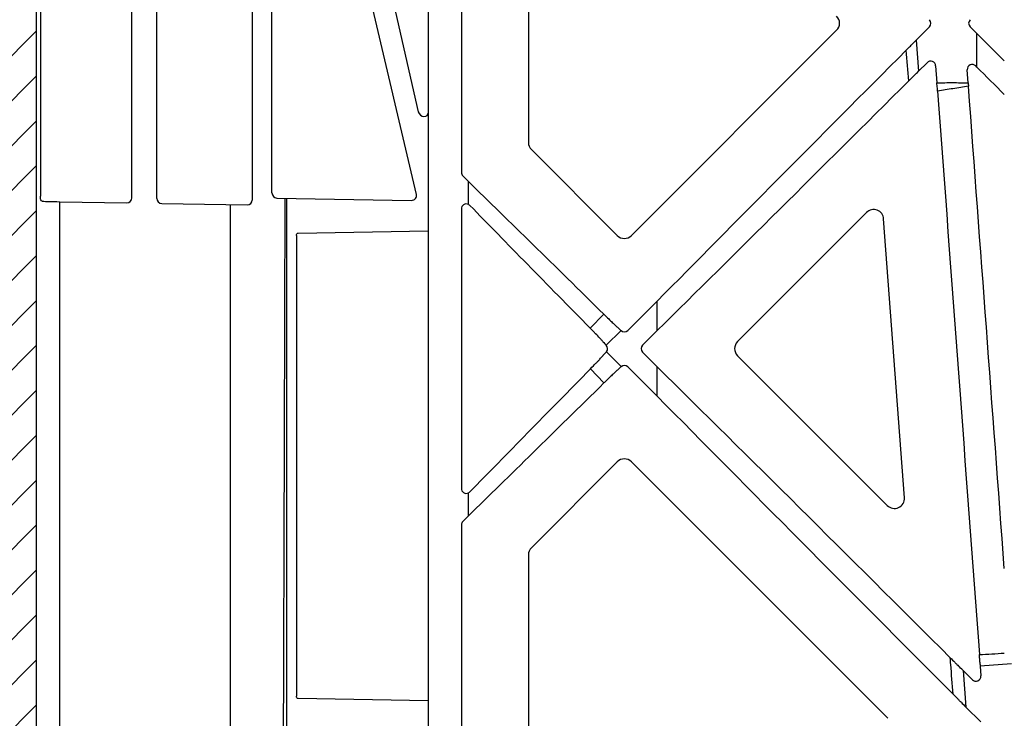
# Model space of a CAD drawing. Units: millimetres. Extents: x 32655 to 33259, y 18962 to 20253.
# Drawn here: x 32823 to 32827, y 19675 to 19677 of the extents above; entities that cross this region are included whole.
import ezdxf

# ---------------------------------------------------------------- set-up
doc = ezdxf.new("R2010")
doc.units = ezdxf.units.MM
doc.header["$LTSCALE"] = 0.25
doc.header["$MEASUREMENT"] = 0
doc.layers.add('HATCHING', color=7, linetype='Continuous', lineweight=5, true_color=0xbdbdbd)
doc.layers.add('RootSpace 400', color=1, linetype='Continuous')

msp = doc.modelspace()

# ---------------------------------------------------------------- hatches: boundary and pattern name
at = {"layer": 'HATCHING'}
h = msp.add_hatch(dxfattribs=at)
h.set_pattern_fill('ANSI31', color=256, style=0)
edge = h.paths.add_edge_path()
edge.add_arc((32950.6901, 19680.3542), 4.5276, 272.3928, 351.5972)
edge.add_arc((32840.2743, 19696.6644), 116.1415, 351.597262, 352.694647)
edge.add_arc((32954.2332, 19683.4251), 1.9685, 180, 309.0412, ccw=False)
edge.add_line((32952.2647, 19683.4251), (32952.2647, 19688.4251))
edge.add_line((32952.2647, 19688.4251), (32951.775, 19688.4251))
edge.add_line((32951.775, 19688.4251), (32951.574, 19688.4251))
edge.add_line((32951.574, 19688.4251), (32949.8024, 19688.4251))
edge.add_line((32949.8024, 19688.4251), (32949.6014, 19688.4251))
edge.add_line((32949.6014, 19688.4251), (32944.9749, 19688.4251))
edge.add_ellipse((33061.106, 19698.6997), major_axis=(0, 116.6023), ratio=0.99984765, start_angle=95.055281, end_angle=95.074873)
edge.add_line((32944.9784, 19688.3853), (32945.0043, 19688.0314))
edge.add_line((32945.0043, 19688.0314), (32945.0077, 19688.0314))
edge.add_spline(control_points=[(32945.0077, 19688.0314), (32945.0078, 19688.0314), (32945.0079, 19688.0314), (32945.008, 19688.0314)], knot_values=[0, 0, 0, 0, 0.067207, 0.067207, 0.067207, 0.067207], degree=3, periodic=0)
edge.add_line((32945.0274, 19688.0314), (32945.2851, 19688.0314))
edge.add_arc((33061.106, 19696.6644), 116.1422, 184.262818, 188.402739)
edge.add_line((32946.2105, 19679.6925), (32946.2112, 19679.6926))
edge.add_arc((32950.6902, 19680.3542), 4.5276, 188.4028, 267.6072)
edge.add_spline(control_points=[(32950.5011, 19675.8306), (32950.5011, 19675.8305), (32950.5024, 19675.8303), (32950.5072, 19675.8299), (32950.5108, 19675.8297), (32950.5203, 19675.8291), (32950.5261, 19675.8288), (32950.5398, 19675.8281), (32950.5478, 19675.8278), (32950.5652, 19675.8271), (32950.5748, 19675.8268), (32950.5954, 19675.8262), (32950.6064, 19675.8259), (32950.6292, 19675.8255), (32950.6411, 19675.8253), (32950.6655, 19675.8251), (32950.6778, 19675.825), (32950.7024, 19675.825), (32950.715, 19675.8251), (32950.7392, 19675.8253), (32950.751, 19675.8255), (32950.7739, 19675.8259), (32950.7849, 19675.8262), (32950.8054, 19675.8268), (32950.815, 19675.8271), (32950.8326, 19675.8278), (32950.8405, 19675.8281), (32950.8541, 19675.8288), (32950.8601, 19675.8291), (32950.8695, 19675.8297), (32950.8731, 19675.8299), (32950.8774, 19675.8303), (32950.8786, 19675.8304), (32950.879, 19675.8305)], knot_values=[0, 0, 0, 0, 0.0625, 0.0625, 0.125, 0.125, 0.1875, 0.1875, 0.25, 0.25, 0.3125, 0.3125, 0.375, 0.375, 0.4375, 0.4375, 0.5, 0.5, 0.5625, 0.5625, 0.625, 0.625, 0.6875, 0.6875, 0.75, 0.75, 0.8125, 0.8125, 0.875, 0.875, 0.9375, 0.9375, 0.985938, 0.985938, 0.985938, 0.985938], degree=3, periodic=0)
h.paths.add_polyline_path([(32940.9781, 19672.6771), (32940.9781, 19688.4251), (32940.8457, 19688.4251), (32940.8457, 19688.5235), (32940.8457, 19689.6281), (32940.8457, 19689.6722), (32940.8457, 19689.7392), (32940.8457, 19689.9259), (32940.4539, 19690.9054), (32940.4539, 19699.5668), (32940.8476, 19700.551), (32940.8476, 19701.1416), (32931.0051, 19701.1416), (32921.6559, 19701.1416), (32921.6559, 19701.1408, -0.018121), (32933.3731, 19700.6803, -0.348317), (32935.1697, 19699.0205, -0.064309), (32935.1697, 19681.6092, -0.348317), (32933.3731, 19679.9494, -0.037779), (32908.9521, 19679.9494, -0.348317), (32907.1556, 19681.6092, -0.064309), (32907.1556, 19699.0205, -0.348317), (32908.9521, 19700.6803, -0.018883), (32921.1626, 19701.1416), (32919.548, 19701.1416), (32911.3201, 19701.1416), (32901.4776, 19701.1416), (32901.4776, 19700.551), (32901.8713, 19699.5668), (32901.8713, 19690.9054), (32901.4776, 19689.9211), (32901.4776, 19691.3778), (32900.885, 19691.3778), (32900.8861, 19691.2597), (32901.2787, 19691.2597), (32901.4517, 19691.2597), (32901.4756, 19691.2794), (32901.4756, 19691.2597), (32901.4756, 19691.1613), (32901.4756, 19690.9505), (32901.4756, 19690.8718), (32901.4756, 19690.7702), (32901.4756, 19689.7392), (32901.4756, 19689.6722), (32901.4756, 19689.6281), (32901.4756, 19688.5235), (32901.4756, 19688.4251), (32901.3471, 19688.4251), (32901.3471, 19672.6771)])
edge = h.paths.add_edge_path()
edge.add_arc((32891.635, 19680.3542), 4.5276, 272.3928, 351.5972)
edge.add_arc((32781.2192, 19696.6644), 116.1415, 351.597262, 355.737158)
edge.add_line((32897.0394, 19688.0314), (32897.0401, 19688.0314))
edge.add_line((32897.0401, 19688.0314), (32897.2978, 19688.0314))
edge.add_spline(control_points=[(32897.298, 19688.0314), (32897.3002, 19688.0314), (32897.3045, 19688.0314), (32897.3104, 19688.0314), (32897.3148, 19688.0314), (32897.3169, 19688.0314), (32897.3173, 19688.0314), (32897.3174, 19688.0314)], knot_values=[0.008524, 0.008524, 0.008524, 0.008524, 0.217842, 0.435696, 0.653291, 0.870308, 0.956947, 0.956947, 0.956947, 0.956947], degree=3, periodic=0)
edge.add_line((32897.3175, 19688.0314), (32897.321, 19688.0314))
edge.add_line((32897.321, 19688.0314), (32897.3468, 19688.3853))
edge.add_ellipse((32781.2192, 19698.6997), major_axis=(0, 116.6023), ratio=0.99984765, start_angle=264.925127, end_angle=264.944719)
edge.add_line((32897.3503, 19688.4251), (32892.8949, 19688.4251))
edge.add_line((32892.8949, 19688.4251), (32892.8949, 19683.4251))
edge.add_arc((32890.9264, 19683.4251), 1.9685, 180, 360, ccw=False)
edge.add_line((32888.9579, 19683.4251), (32888.9579, 19688.4251))
edge.add_line((32888.9579, 19688.4251), (32885.9198, 19688.4251))
edge.add_ellipse((33002.0509, 19698.6997), major_axis=(0, 116.6023), ratio=0.99984765, start_angle=95.055281, end_angle=95.074873)
edge.add_line((32885.9233, 19688.3853), (32885.9491, 19688.0314))
edge.add_line((32885.9491, 19688.0314), (32885.9526, 19688.0314))
edge.add_spline(control_points=[(32885.9526, 19688.0314), (32885.9527, 19688.0314), (32885.9528, 19688.0314), (32885.953, 19688.0314)], knot_values=[0, 0, 0, 0, 0.101716, 0.101716, 0.101716, 0.101716], degree=3, periodic=0)
edge.add_spline(control_points=[(32885.9722, 19688.0314), (32885.9722, 19688.0314), (32885.9723, 19688.0314), (32885.9723, 19688.0314)], knot_values=[0.994388, 0.994388, 0.994388, 0.994388, 1, 1, 1, 1], degree=3, periodic=0)
edge.add_line((32885.9723, 19688.0314), (32886.23, 19688.0314))
edge.add_arc((33002.0509, 19696.6644), 116.1422, 184.262818, 188.402739)
edge.add_line((32887.1554, 19679.6925), (32887.1561, 19679.6926))
edge.add_arc((32891.6351, 19680.3542), 4.5276, 188.4028, 267.6072)
edge.add_spline(control_points=[(32891.446, 19675.8306), (32891.4462, 19675.8305), (32891.4474, 19675.8303), (32891.4521, 19675.8299), (32891.4557, 19675.8297), (32891.4652, 19675.8291), (32891.471, 19675.8288), (32891.4847, 19675.8281), (32891.4927, 19675.8278), (32891.5101, 19675.8271), (32891.5196, 19675.8268), (32891.5403, 19675.8262), (32891.5513, 19675.8259), (32891.5741, 19675.8255), (32891.586, 19675.8253), (32891.6104, 19675.8251), (32891.6226, 19675.825), (32891.6473, 19675.825), (32891.6598, 19675.8251), (32891.6841, 19675.8253), (32891.6959, 19675.8255), (32891.7188, 19675.8259), (32891.7298, 19675.8262), (32891.7503, 19675.8268), (32891.7599, 19675.8271), (32891.7775, 19675.8278), (32891.7853, 19675.8281), (32891.799, 19675.8288), (32891.8049, 19675.8291), (32891.8144, 19675.8297), (32891.818, 19675.8299), (32891.8227, 19675.8303), (32891.8239, 19675.8305), (32891.824, 19675.8306)], knot_values=[0.004448, 0.004448, 0.004448, 0.004448, 0.0625, 0.0625, 0.125, 0.125, 0.1875, 0.1875, 0.25, 0.25, 0.3125, 0.3125, 0.375, 0.375, 0.4375, 0.4375, 0.5, 0.5, 0.5625, 0.5625, 0.625, 0.625, 0.6875, 0.6875, 0.75, 0.75, 0.8125, 0.8125, 0.875, 0.875, 0.9375, 0.9375, 0.995771, 0.995771, 0.995771, 0.995771], degree=3, periodic=0)
edge = h.paths.add_edge_path()
edge.add_arc((32761.5342, 19696.6644), 116.1415, 351.597262, 355.737158)
edge.add_line((32877.3544, 19688.0314), (32877.3551, 19688.0314))
edge.add_line((32877.3551, 19688.0314), (32877.6127, 19688.0314))
edge.add_spline(control_points=[(32877.613, 19688.0314), (32877.6151, 19688.0314), (32877.6195, 19688.0314), (32877.6253, 19688.0314), (32877.6298, 19688.0314), (32877.6318, 19688.0314), (32877.6322, 19688.0314), (32877.6323, 19688.0314)], knot_values=[0.008823, 0.008823, 0.008823, 0.008823, 0.217842, 0.435696, 0.653291, 0.870308, 0.934586, 0.934586, 0.934586, 0.934586], degree=3, periodic=0)
edge.add_line((32877.6325, 19688.0314), (32877.6359, 19688.0314))
edge.add_line((32877.6359, 19688.0314), (32877.6617, 19688.3853))
edge.add_ellipse((32761.5342, 19698.6997), major_axis=(0, 116.6023), ratio=0.99984765, start_angle=264.925127, end_angle=264.944719)
edge.add_line((32877.6653, 19688.4251), (32873.0349, 19688.4251))
edge.add_line((32873.0349, 19688.4251), (32872.8339, 19688.4251))
edge.add_line((32872.8339, 19688.4251), (32871.0622, 19688.4251))
edge.add_line((32871.0622, 19688.4251), (32870.8612, 19688.4251))
edge.add_line((32870.8612, 19688.4251), (32866.9549, 19688.4251))
edge.add_line((32866.9549, 19688.4251), (32866.652, 19686.7069))
edge.add_arc((32982.3658, 19696.6644), 116.1415, 184.918337, 188.402738)
edge.add_arc((32871.95, 19680.3542), 4.5276, 188.4028, 267.6072)
edge.add_spline(control_points=[(32871.761, 19675.8306), (32871.7611, 19675.8305), (32871.7623, 19675.8303), (32871.767, 19675.8299), (32871.7706, 19675.8297), (32871.7801, 19675.8291), (32871.7859, 19675.8288), (32871.7997, 19675.8281), (32871.8076, 19675.8278), (32871.8251, 19675.8271), (32871.8346, 19675.8268), (32871.8553, 19675.8262), (32871.8663, 19675.8259), (32871.889, 19675.8255), (32871.9009, 19675.8253), (32871.9253, 19675.8251), (32871.9376, 19675.825), (32871.9623, 19675.825), (32871.9748, 19675.8251), (32871.999, 19675.8253), (32872.0108, 19675.8255), (32872.0337, 19675.8259), (32872.0448, 19675.8262), (32872.0653, 19675.8268), (32872.0748, 19675.8271), (32872.0925, 19675.8278), (32872.1003, 19675.8281), (32872.114, 19675.8288), (32872.1199, 19675.8291), (32872.1294, 19675.8297), (32872.133, 19675.8299), (32872.1373, 19675.8303), (32872.1385, 19675.8304), (32872.1389, 19675.8305)], knot_values=[0.002843, 0.002843, 0.002843, 0.002843, 0.0625, 0.0625, 0.125, 0.125, 0.1875, 0.1875, 0.25, 0.25, 0.3125, 0.3125, 0.375, 0.375, 0.4375, 0.4375, 0.5, 0.5, 0.5625, 0.5625, 0.625, 0.625, 0.6875, 0.6875, 0.75, 0.75, 0.8125, 0.8125, 0.875, 0.875, 0.9375, 0.9375, 0.988039, 0.988039, 0.988039, 0.988039], degree=3, periodic=0)
edge.add_arc((32871.95, 19680.3542), 4.5276, 272.3928, 351.5972)
edge = h.paths.add_edge_path()
edge.add_arc((32741.8492, 19696.6644), 116.1415, 351.597262, 355.737158)
edge.add_line((32857.6693, 19688.0314), (32857.67, 19688.0314))
edge.add_line((32857.67, 19688.0314), (32857.9277, 19688.0314))
edge.add_spline(control_points=[(32857.9279, 19688.0314), (32857.93, 19688.0314), (32857.9344, 19688.0314), (32857.9403, 19688.0314), (32857.9447, 19688.0314), (32857.9469, 19688.0314), (32857.9473, 19688.0314), (32857.9474, 19688.0314)], knot_values=[0.006856, 0.006856, 0.006856, 0.006856, 0.217842, 0.435696, 0.653291, 0.870308, 0.975637, 0.975637, 0.975637, 0.975637], degree=3, periodic=0)
edge.add_line((32857.9474, 19688.0314), (32857.9509, 19688.0314))
edge.add_line((32857.9509, 19688.0314), (32857.9767, 19688.3853))
edge.add_ellipse((32741.8491, 19698.6997), major_axis=(0, 116.6023), ratio=0.99984765, start_angle=264.925192, end_angle=264.944719)
edge.add_line((32857.9802, 19688.4251), (32853.3498, 19688.4251))
edge.add_line((32853.3498, 19688.4251), (32853.1488, 19688.4251))
edge.add_line((32853.1488, 19688.4251), (32851.3772, 19688.4251))
edge.add_line((32851.3772, 19688.4251), (32851.1762, 19688.4251))
edge.add_line((32851.1762, 19688.4251), (32846.5497, 19688.4251))
edge.add_ellipse((32962.6808, 19698.6997), major_axis=(0, 116.6023), ratio=0.99984765, start_angle=95.055281, end_angle=95.074873)
edge.add_line((32846.5532, 19688.3853), (32846.5791, 19688.0314))
edge.add_line((32846.5791, 19688.0314), (32846.5825, 19688.0314))
edge.add_spline(control_points=[(32846.5825, 19688.0314), (32846.5828, 19688.0314), (32846.5833, 19688.0314), (32846.5868, 19688.0314), (32846.5918, 19688.0314), (32846.5973, 19688.0314), (32846.6008, 19688.0314), (32846.6021, 19688.0314)], knot_values=[0.00977, 0.00977, 0.00977, 0.00977, 0.216371, 0.432728, 0.649372, 0.866578, 0.994639, 0.994639, 0.994639, 0.994639], degree=3, periodic=0)
edge.add_line((32846.6022, 19688.0314), (32846.8599, 19688.0314))
edge.add_arc((32962.6808, 19696.6644), 116.1422, 184.262818, 188.402739)
edge.add_line((32847.7853, 19679.6925), (32847.786, 19679.6926))
edge.add_arc((32852.265, 19680.3542), 4.5276, 188.4028, 267.6072)
edge.add_spline(control_points=[(32852.0761, 19675.8305), (32852.0764, 19675.8304), (32852.0776, 19675.8303), (32852.082, 19675.8299), (32852.0856, 19675.8297), (32852.0951, 19675.8291), (32852.1009, 19675.8288), (32852.1146, 19675.8281), (32852.1226, 19675.8278), (32852.14, 19675.8271), (32852.1496, 19675.8268), (32852.1702, 19675.8262), (32852.1812, 19675.8259), (32852.204, 19675.8255), (32852.2159, 19675.8253), (32852.2403, 19675.8251), (32852.2526, 19675.825), (32852.2772, 19675.825), (32852.2898, 19675.8251), (32852.314, 19675.8253), (32852.3258, 19675.8255), (32852.3487, 19675.8259), (32852.3597, 19675.8262), (32852.3802, 19675.8268), (32852.3898, 19675.8271), (32852.4074, 19675.8278), (32852.4153, 19675.8281), (32852.4289, 19675.8288), (32852.4349, 19675.8291), (32852.4443, 19675.8297), (32852.4479, 19675.8299), (32852.4522, 19675.8303), (32852.4533, 19675.8304), (32852.4538, 19675.8305)], knot_values=[0.01156, 0.01156, 0.01156, 0.01156, 0.0625, 0.0625, 0.125, 0.125, 0.1875, 0.1875, 0.25, 0.25, 0.3125, 0.3125, 0.375, 0.375, 0.4375, 0.4375, 0.5, 0.5, 0.5625, 0.5625, 0.625, 0.625, 0.6875, 0.6875, 0.75, 0.75, 0.8125, 0.8125, 0.875, 0.875, 0.9375, 0.9375, 0.985516, 0.985516, 0.985516, 0.985516], degree=3, periodic=0)
edge.add_arc((32852.2649, 19680.3542), 4.5276, 272.3928, 351.5972)
edge = h.paths.add_edge_path()
edge.add_arc((32722.1641, 19696.6644), 116.1415, 351.597262, 355.737158)
edge.add_line((32837.9843, 19688.0314), (32837.985, 19688.0314))
edge.add_line((32837.985, 19688.0314), (32838.2426, 19688.0314))
edge.add_spline(control_points=[(32838.2426, 19688.0314), (32838.2449, 19688.0314), (32838.2493, 19688.0314), (32838.2552, 19688.0314), (32838.2597, 19688.0314), (32838.2615, 19688.0314), (32838.2619, 19688.0314), (32838.2619, 19688.0314)], knot_values=[0, 0, 0, 0, 0.217842, 0.435696, 0.653291, 0.870308, 0.871929, 0.871929, 0.871929, 0.871929], degree=3, periodic=0)
edge.add_line((32838.2624, 19688.0314), (32838.2658, 19688.0314))
edge.add_line((32838.2658, 19688.0314), (32838.2917, 19688.3853))
edge.add_ellipse((32722.1641, 19698.6997), major_axis=(0, 116.6023), ratio=0.99984765, start_angle=264.925149, end_angle=264.944719)
edge.add_line((32838.2952, 19688.4251), (32835.257, 19688.4251))
edge.add_line((32835.257, 19688.4251), (32835.257, 19683.4251))
edge.add_arc((32833.2885, 19683.4251), 1.9685, 180, 360, ccw=False)
edge.add_line((32831.32, 19683.4251), (32831.32, 19688.4251))
edge.add_line((32831.32, 19688.4251), (32826.8647, 19688.4251))
edge.add_ellipse((32942.9957, 19698.6997), major_axis=(0, 116.6023), ratio=0.99984765, start_angle=95.055281, end_angle=95.074831)
edge.add_line((32826.8682, 19688.3853), (32826.894, 19688.0314))
edge.add_line((32826.894, 19688.0314), (32826.8975, 19688.0314))
edge.add_spline(control_points=[(32826.8975, 19688.0314), (32826.8976, 19688.0314), (32826.8976, 19688.0314), (32826.8977, 19688.0314)], knot_values=[0, 0, 0, 0, 0.071341, 0.071341, 0.071341, 0.071341], degree=3, periodic=0)
edge.add_spline(control_points=[(32826.9171, 19688.0314), (32826.9171, 19688.0314), (32826.9172, 19688.0314), (32826.9172, 19688.0314)], knot_values=[0.996127, 0.996127, 0.996127, 0.996127, 1, 1, 1, 1], degree=3, periodic=0)
edge.add_line((32826.9172, 19688.0314), (32827.1748, 19688.0314))
edge.add_arc((32942.9958, 19696.6644), 116.1422, 184.262818, 188.402739)
edge.add_line((32828.1003, 19679.6925), (32828.101, 19679.6926))
edge.add_arc((32832.5799, 19680.3542), 4.5276, 188.4028, 267.6072)
edge.add_spline(control_points=[(32832.3909, 19675.8306), (32832.391, 19675.8305), (32832.3922, 19675.8303), (32832.3969, 19675.8299), (32832.4006, 19675.8297), (32832.4101, 19675.8291), (32832.4159, 19675.8288), (32832.4296, 19675.8281), (32832.4376, 19675.8278), (32832.455, 19675.8271), (32832.4645, 19675.8268), (32832.4852, 19675.8262), (32832.4962, 19675.8259), (32832.5189, 19675.8255), (32832.5308, 19675.8253), (32832.5553, 19675.8251), (32832.5675, 19675.825), (32832.5922, 19675.825), (32832.6047, 19675.8251), (32832.629, 19675.8253), (32832.6407, 19675.8255), (32832.6636, 19675.8259), (32832.6747, 19675.8262), (32832.6952, 19675.8268), (32832.7047, 19675.8271), (32832.7224, 19675.8278), (32832.7302, 19675.8281), (32832.7439, 19675.8288), (32832.7498, 19675.8291), (32832.7593, 19675.8297), (32832.7629, 19675.8299), (32832.7677, 19675.8303), (32832.7689, 19675.8305), (32832.7689, 19675.8306)], knot_values=[0.003032, 0.003032, 0.003032, 0.003032, 0.0625, 0.0625, 0.125, 0.125, 0.1875, 0.1875, 0.25, 0.25, 0.3125, 0.3125, 0.375, 0.375, 0.4375, 0.4375, 0.5, 0.5, 0.5625, 0.5625, 0.625, 0.625, 0.6875, 0.6875, 0.75, 0.75, 0.8125, 0.8125, 0.875, 0.875, 0.9375, 0.9375, 1, 1, 1, 1], degree=3, periodic=0)
edge.add_arc((32832.5799, 19680.3542), 4.5276, 272.3928, 351.5972)
h.paths.add_polyline_path([(32822.8679, 19672.6771), (32822.8679, 19688.4251), (32822.7354, 19688.4251), (32822.7354, 19688.5235), (32822.7354, 19689.6281), (32822.7354, 19689.6722), (32822.7354, 19689.7392), (32822.7354, 19689.9259), (32822.3437, 19690.9054), (32822.3437, 19699.5668), (32822.7374, 19700.551), (32822.7374, 19701.1416), (32812.8949, 19701.1416), (32803.5457, 19701.1416), (32803.5456, 19701.1408, -0.018121), (32815.2629, 19700.6803, -0.348317), (32817.0594, 19699.0205, -0.064309), (32817.0594, 19681.6092, -0.348317), (32815.2629, 19679.9494, -0.037779), (32790.8418, 19679.9494, -0.348317), (32789.0453, 19681.6092, -0.064309), (32789.0453, 19699.0205, -0.348317), (32790.8418, 19700.6803, -0.018883), (32803.0524, 19701.1416), (32801.4378, 19701.1416), (32793.2099, 19701.1416), (32783.3674, 19701.1416), (32783.3674, 19700.551), (32783.7611, 19699.5668), (32783.7611, 19690.9054), (32783.3674, 19689.9211), (32783.3674, 19691.3778), (32782.7748, 19691.3778), (32782.7758, 19691.2597), (32783.1685, 19691.2597), (32783.3414, 19691.2597), (32783.3654, 19691.2794), (32783.3654, 19691.2597), (32783.3654, 19691.1613), (32783.3654, 19690.9505), (32783.3654, 19690.8718), (32783.3654, 19690.7702), (32783.3654, 19689.7392), (32783.3654, 19689.6722), (32783.3654, 19689.6281), (32783.3654, 19688.5235), (32783.3654, 19688.4251), (32783.2368, 19688.4251), (32783.2368, 19672.6771)])
edge = h.paths.add_edge_path()
edge.add_arc((32773.5248, 19680.3542), 4.5276, 272.3928, 351.5972)
edge.add_arc((32663.109, 19696.6644), 116.1415, 351.597262, 355.737158)
edge.add_line((32778.9292, 19688.0314), (32778.9299, 19688.0314))
edge.add_line((32778.9299, 19688.0314), (32779.1875, 19688.0314))
edge.add_spline(control_points=[(32779.1877, 19688.0314), (32779.1899, 19688.0314), (32779.1943, 19688.0314), (32779.2001, 19688.0314), (32779.2046, 19688.0314), (32779.2066, 19688.0314), (32779.207, 19688.0314), (32779.207, 19688.0314)], knot_values=[0.0063, 0.0063, 0.0063, 0.0063, 0.217842, 0.435696, 0.653291, 0.870308, 0.923412, 0.923412, 0.923412, 0.923412], degree=3, periodic=0)
edge.add_line((32779.2073, 19688.0314), (32779.2107, 19688.0314))
edge.add_line((32779.2107, 19688.0314), (32779.2365, 19688.3853))
edge.add_ellipse((32663.109, 19698.6997), major_axis=(0, 116.6023), ratio=0.99984765, start_angle=264.925127, end_angle=264.944719)
edge.add_line((32779.2401, 19688.4251), (32774.7847, 19688.4251))
edge.add_line((32774.7847, 19688.4251), (32774.7847, 19683.4251))
edge.add_arc((32772.8162, 19683.4251), 1.9685, -180, 0, ccw=False)
edge.add_line((32770.8477, 19683.4251), (32770.8477, 19688.4251))
edge.add_line((32770.8477, 19688.4251), (32767.8095, 19688.4251))
edge.add_ellipse((32883.9406, 19698.6997), major_axis=(0, 116.6023), ratio=0.99984765, start_angle=95.055281, end_angle=95.074873)
edge.add_line((32767.8131, 19688.3853), (32767.8389, 19688.0314))
edge.add_line((32767.8389, 19688.0314), (32767.8423, 19688.0314))
edge.add_spline(control_points=[(32767.8423, 19688.0314), (32767.8424, 19688.0314), (32767.8424, 19688.0314), (32767.8425, 19688.0314)], knot_values=[0, 0, 0, 0, 0.041154, 0.041154, 0.041154, 0.041154], degree=3, periodic=0)
edge.add_line((32767.8621, 19688.0314), (32768.1197, 19688.0314))
edge.add_arc((32883.9406, 19696.6644), 116.1422, 184.262818, 188.402739)
edge.add_line((32769.0452, 19679.6925), (32769.0459, 19679.6926))
edge.add_arc((32773.5248, 19680.3542), 4.5276, 188.4028, 267.6072)
edge.add_spline(control_points=[(32773.3359, 19675.8305), (32773.3363, 19675.8304), (32773.3375, 19675.8303), (32773.3418, 19675.8299), (32773.3454, 19675.8297), (32773.3549, 19675.8291), (32773.3607, 19675.8288), (32773.3745, 19675.8281), (32773.3824, 19675.8278), (32773.3999, 19675.8271), (32773.4094, 19675.8268), (32773.4301, 19675.8262), (32773.4411, 19675.8259), (32773.4638, 19675.8255), (32773.4757, 19675.8253), (32773.5001, 19675.8251), (32773.5124, 19675.825), (32773.5371, 19675.825), (32773.5496, 19675.8251), (32773.5738, 19675.8253), (32773.5856, 19675.8255), (32773.6085, 19675.8259), (32773.6196, 19675.8262), (32773.6401, 19675.8268), (32773.6496, 19675.8271), (32773.6673, 19675.8278), (32773.6751, 19675.8281), (32773.6888, 19675.8288), (32773.6947, 19675.8291), (32773.7042, 19675.8297), (32773.7078, 19675.8299), (32773.7121, 19675.8303), (32773.7132, 19675.8304), (32773.7136, 19675.8305)], knot_values=[0.01196, 0.01196, 0.01196, 0.01196, 0.0625, 0.0625, 0.125, 0.125, 0.1875, 0.1875, 0.25, 0.25, 0.3125, 0.3125, 0.375, 0.375, 0.4375, 0.4375, 0.5, 0.5, 0.5625, 0.5625, 0.625, 0.625, 0.6875, 0.6875, 0.75, 0.75, 0.8125, 0.8125, 0.875, 0.875, 0.9375, 0.9375, 0.986579, 0.986579, 0.986579, 0.986579], degree=3, periodic=0)
h.paths.add_polyline_path([(32902.265, 19691.2991, -1), (32906.202, 19691.2991, -1)], flags=16)
h.paths.add_polyline_path([(32936.1232, 19691.2991, -1), (32940.0602, 19691.2991, -1)], flags=16)
h.paths.add_polyline_path([(32818.013, 19691.2991, -1), (32821.95, 19691.2991, -1)], flags=16)
h.paths.add_polyline_path([(32784.1548, 19691.2991, -1), (32788.0918, 19691.2991, -1)], flags=16)

# ---------------------------------------------------------------- linework, layer by layer
at = {"layer": 'RootSpace 400', "linetype": 'Continuous', "lineweight": 25}
for p, q in [((32822.8679, 19688.4251), (32822.8679, 19672.6771)), ((32822.8837, 19679.5886), (32822.8837, 19676.7498)), ((32823.2435, 19676.743), (32823.2435, 19679.5953)), ((32823.3422, 19676.7413), (32823.3422, 19679.5971)), ((32823.7179, 19676.7347), (32823.7179, 19679.6036)), ((32824.3711, 19677.082), (32823.8427, 19679.4147)), ((32824.4106, 19677.0804), (32824.4106, 19679.429)), ((32823.795, 19676.7626), (32823.795, 19679.0061)), ((32824.3637, 19676.7571), (32823.8332, 19679.0164)), ((32824.5403, 19678.2679), (32824.5403, 19676.8437)), ((32824.8043, 19678.1504), (32824.8043, 19676.9613)), ((32825.2096, 19676.5954), (32826.0169, 19677.4027)), ((32826.3825, 19677.4166), (32826.3301, 19677.3643)), ((32826.5422, 19677.4166), (32826.569, 19677.3898)), ((32826.3301, 19677.3643), (32826.3392, 19677.2415)), ((32826.569, 19677.2579), (32826.569, 19677.3898)), ((32826.3392, 19677.2415), (32826.373, 19677.2753)), ((32826.4066, 19677.2628), (32826.4115, 19677.1961)), ((32826.5347, 19677.1956), (32826.5309, 19677.2471)), ((32826.569, 19677.2579), (32826.5645, 19677.2624)), ((32824.4106, 19672.8067), (32824.4106, 19677.0804)), ((32824.8159, 19676.9334), (32825.1539, 19676.5954)), ((32824.5681, 19676.8077), (32824.5461, 19676.8298)), ((32824.5681, 19676.7177), (32824.5681, 19676.8077)), ((32823.8144, 19676.7426), (32824.344, 19676.7333)), ((32823.8539, 19672.6771), (32823.8539, 19676.7419)), ((32822.9601, 19672.6771), (32822.9601, 19676.7283)), ((32822.9601, 19676.7283), (32823.2235, 19676.7237)), ((32823.3616, 19676.7213), (32823.6978, 19676.7154)), ((32823.6312, 19676.7166), (32823.6312, 19672.6771)), ((32824.5403, 19676.6997), (32824.5403, 19675.6002)), ((32826.1349, 19676.6855), (32825.6272, 19676.1778)), ((32826.2836, 19675.5636), (32826.202, 19676.6606)), ((32823.8913, 19676.5951), (32823.8913, 19674.7826)), ((32823.8981, 19676.6049), (32824.4103, 19676.6139)), ((32825.3114, 19676.3374), (32825.1957, 19676.2216)), ((32825.3114, 19676.2219), (32825.3114, 19676.3374)), ((32825.0472, 19676.2306), (32825.1009, 19676.2856)), ((32825.1686, 19676.221), (32825.1104, 19676.1636)), ((32825.2534, 19676.1639), (32825.3114, 19676.2219)), ((32825.0967, 19676.1778), (32825.0969, 19676.178)), ((32825.0977, 19676.1232), (32825.0979, 19676.123)), ((32825.1113, 19676.1374), (32825.1688, 19676.0791)), ((32825.2534, 19676.136), (32825.3114, 19676.078)), ((32825.6272, 19676.1221), (32826.2165, 19675.5328)), ((32825.1015, 19676.015), (32825.0487, 19676.0708)), ((32825.3114, 19675.9625), (32825.1957, 19676.0783)), ((32825.3114, 19675.9625), (32825.3114, 19676.078)), ((32825.1539, 19675.7045), (32824.8159, 19675.3665)), ((32826.2188, 19674.6954), (32825.2096, 19675.7045)), ((32824.5681, 19675.4922), (32824.5681, 19675.5822)), ((32824.5461, 19675.4701), (32824.5681, 19675.4922)), ((32824.5403, 19675.4562), (32824.5403, 19674.2437)), ((32824.8043, 19675.3386), (32824.8043, 19674.5275)), ((32826.5152, 19674.8831), (32826.551, 19674.8472)), ((32826.5152, 19674.8831), (32826.5259, 19674.7393)), ((32826.705, 19674.91), (32826.5817, 19674.9008)), ((32826.5817, 19674.9008), (32826.5846, 19674.8626)), ((32824.4103, 19674.7638), (32823.8981, 19674.7728)), ((32826.5838, 19674.6815), (32826.5259, 19674.7393))]:
    msp.add_line(p, q, dxfattribs=at)
at = {"layer": 'RootSpace 400', "linetype": 'Continuous', "lineweight": 25, "flags": 128}
msp.add_lwpolyline([(32823.8348, 19672.7558), (32823.8365, 19673.3003), (32823.8445, 19675.7931), (32823.8475, 19676.742)], dxfattribs=at)
at = {"layer": 'RootSpace 400', "linetype": 'Continuous', "lineweight": 25}
for centre, start, end in [((32825.9891, 19677.4305), 315, 45), ((32824.8437, 19676.9613), 180, 225), ((32826.1628, 19676.6577), 4.25, 135), ((32825.1818, 19676.6232), 225, 315), ((32825.655, 19676.15), 135, 225), ((32825.1818, 19675.6767), 45, 135), ((32826.2443, 19675.5607), 225, 4.25), ((32824.8437, 19675.3386), 135, 180)]:
    msp.add_arc(centre, 0.0394, start, end, dxfattribs=at)
for centre, major_axis, ratio, start_param, end_param in [((32826.3685, 19677.4305), (0.0197, 0), 0.999695, 5.497939, 7.068431), ((32826.5562, 19677.4305), (-0.0197, 0), 0.999695, 5.497939, 7.068431), ((32826.3301, 19677.3638), (0.0184, 0.0184), 0.013225, 1.559405, 2.493856), ((32826.6768, 19677.2092), (-2.9525, 2.9534), 0.012341, 4.724733, 4.76125), ((32826.6768, 19677.6381), (2.9525, 2.9534), 0.012341, 1.689568, 2.039163), ((32826.387, 19677.2613), (-0.0069, -0.0185), 0.999124, 2.000916, 4.282269), ((32826.5506, 19677.2485), (0.0082, -0.0179), 0.998746, 1.926817, 4.356368), ((32826.6768, 19677.2229), (-2.9525, 2.9534), 0.012341, 1.546623, 1.58314), ((32826.3392, 19677.2419), (0.0184, 0.0184), 0.013225, 3.794692, 4.700997), ((32826.6768, 19677.6519), (2.9525, 2.9534), 0.012341, 4.219335, 4.572309), ((32826.6768, 19674.5889), (-2.9523, 39.7401), 0.001293, 4.729794, 4.777606), ((32826.6768, 19674.3215), (-2.9523, 39.7401), 0.001293, 1.499128, 1.554983), ((32824.3906, 19677.0835), (-0.015, 0.0156), 0.855167, 0.956034, 3.868348), ((32824.56, 19676.8437), (0.0182, 0.0075), 0.999822, 2.748957, 3.534229), ((32826.6768, 19674.648), (-2.9525, 2.9534), 0.012341, 5.28772, 5.520132), ((32823.2235, 19676.7434), (0.0185, -0.0079), 0.975196, 5.105164, 6.675656), ((32823.3616, 19676.741), (-0.0074, 0.0183), 0.976036, 1.178326, 2.748817), ((32823.8144, 19676.7623), (-0.0074, 0.0183), 0.976036, 1.178326, 2.748817), ((32824.344, 19676.753), (0.019, -0.0068), 0.971754, 5.048529, 6.84556), ((32823.1828, 19676.7322), (0.315, 0), 0.017455, 3.524813, 3.926991), ((32823.6978, 19676.7351), (0.0185, -0.0079), 0.975196, 5.105164, 6.675656), ((32824.56, 19676.6997), (0.0075, -0.0182), 0.998961, 2.322072, 4.319322), ((32826.6768, 19674.6618), (-2.9525, 2.9534), 0.012341, 0.790578, 0.998512), ((32825.1683, 19676.2207), (0.0139, -0.0139), 0.017455, 1.620265, 2.995394), ((32825.1818, 19676.2356), (0, 0.0197), 0.999695, 2.405965, 3.926839), ((32825.1106, 19676.1638), (0.0139, -0.0139), 0.017455, 3.141468, 4.692195), ((32825.0962, 19676.15), (0.0197, 0), 0.999695, 5.591962, 7.048362), ((32825.2674, 19676.15), (-0.0197, 0), 0.999695, 5.497939, 7.068431), ((32825.1116, 19676.1371), (0.0139, 0.0139), 0.017455, 1.66459, 3.141464), ((32825.1818, 19676.0643), (0, -0.0197), 0.999695, 2.356347, 3.863558), ((32826.6768, 19677.6381), (2.9525, 2.9534), 0.012341, 2.1425, 2.351015), ((32825.1685, 19676.0794), (0.0139, 0.0139), 0.017455, 3.282717, 4.648992), ((32826.6768, 19674.648), (-2.9525, 2.9534), 0.012341, 4.796792, 5.205443), ((32826.6768, 19677.6519), (2.9525, 2.9534), 0.012341, 3.904646, 4.137323), ((32826.6768, 19674.6618), (-2.9525, 2.9534), 0.012341, 1.10243, 1.514817), ((32824.56, 19675.6002), (0.0075, 0.0182), 0.998961, 1.963863, 3.961113), ((32824.56, 19675.4562), (-0.0182, 0.0075), 0.999822, 5.890549, 6.675821), ((32826.5152, 19674.8825), (-0.0213, 0.0213), 0.011388, 4.725616, 5.727753), ((32826.5821, 19674.9009), (-0.0015, 0.0196), 0.017455, 0.693594, 1.570801), ((32826.5649, 19674.8611), (-0.0082, 0.0179), 0.998746, 1.926817, 4.356368), ((32826.5258, 19674.7398), (-0.0213, 0.0213), 0.011388, 0.597588, 1.584024)]:
    msp.add_ellipse(centre, major_axis=major_axis, ratio=ratio, start_param=start_param, end_param=end_param, dxfattribs=at)
at = {"layer": 'RootSpace 400', "linetype": 'Continuous', "lineweight": 25, "extrusion": (0, 0, -1)}
for centre, start_param, end_param in [((32823.8982, 19676.5951), 4.712389, 6.270844), ((32823.8982, 19674.7826), 3.153934, 4.712389)]:
    msp.add_ellipse(centre, major_axis=(0, 0.00984), ratio=0.707053, start_param=start_param, end_param=end_param, dxfattribs=at)
at = {"layer": 'RootSpace 400', "linetype": 'Continuous', "lineweight": 25}
for points, knots in [([(32826.2908, 19677.3244), (32826.2954, 19677.329), (32826.2998, 19677.3334), (32826.3082, 19677.342), (32826.3121, 19677.346), (32826.3153, 19677.3493)], [0, 0, 0, 0, 0.5, 0.5, 1, 1, 1, 1]), ([(32826.3248, 19677.2272), (32826.3215, 19677.224), (32826.3177, 19677.2203), (32826.3094, 19677.2121), (32826.3051, 19677.2079), (32826.3007, 19677.2034)], [0, 0, 0, 0, 0.5, 0.5, 1, 1, 1, 1]), ([(32826.4115, 19677.1961), (32826.4321, 19677.1966), (32826.4526, 19677.1968), (32826.4937, 19677.1967), (32826.5142, 19677.1965), (32826.5347, 19677.1956)], [0, 0, 0, 0, 0.5, 0.5, 1, 1, 1, 1]), ([(32826.5357, 19677.1826), (32826.5154, 19677.1792), (32826.4952, 19677.1761), (32826.4546, 19677.1698), (32826.4344, 19677.1666), (32826.4141, 19677.1634)], [0, 0, 0, 0, 0.5, 0.5, 1, 1, 1, 1]), ([(32822.8907, 19676.7301), (32822.8887, 19676.7302), (32822.8869, 19676.7322), (32822.8844, 19676.7393), (32822.8837, 19676.7445), (32822.8837, 19676.7498)], [0, 0, 0, 0, 0.5, 0.5, 1, 1, 1, 1]), ([(32825.1116, 19676.275), (32825.1175, 19676.2693), (32825.1228, 19676.2642), (32825.1324, 19676.255), (32825.1367, 19676.2509), (32825.1475, 19676.2406), (32825.1523, 19676.2363), (32825.1546, 19676.2345)], [0, 0, 0, 0, 0.25, 0.25, 0.5, 0.5, 1, 1, 1, 1]), ([(32825.0969, 19676.178), (32825.097, 19676.1781), (32825.0961, 19676.1794), (32825.0929, 19676.183), (32825.0916, 19676.1845), (32825.0884, 19676.188), (32825.0865, 19676.19), (32825.0801, 19676.1967), (32825.0747, 19676.2024), (32825.0654, 19676.212), (32825.062, 19676.2154), (32825.055, 19676.2227), (32825.0512, 19676.2266), (32825.0472, 19676.2306)], [0, 0, 0, 0, 0.25, 0.25, 0.375, 0.375, 0.5, 0.5, 0.75, 0.75, 0.875, 0.875, 1, 1, 1, 1]), ([(32825.0487, 19676.0708), (32825.0565, 19676.0787), (32825.0634, 19676.0859), (32825.0727, 19676.0955), (32825.0757, 19676.0985), (32825.0809, 19676.104), (32825.0833, 19676.1065), (32825.0876, 19676.111), (32825.0894, 19676.113), (32825.0926, 19676.1165), (32825.0939, 19676.118), (32825.0971, 19676.1215), (32825.0981, 19676.1228), (32825.0979, 19676.123)], [0, 0, 0, 0, 0.25, 0.25, 0.375, 0.375, 0.5, 0.5, 0.625, 0.625, 0.75, 0.75, 1, 1, 1, 1]), ([(32825.1547, 19676.0656), (32825.1536, 19676.0647), (32825.1518, 19676.0632), (32825.147, 19676.0588), (32825.1438, 19676.0558), (32825.1363, 19676.0487), (32825.1319, 19676.0446), (32825.122, 19676.0349), (32825.1163, 19676.0294), (32825.1102, 19676.0234)], [0, 0, 0, 0, 0.25, 0.25, 0.5, 0.5, 0.75, 0.75, 1, 1, 1, 1]), ([(32826.4642, 19674.9333), (32826.4703, 19674.9273), (32826.4762, 19674.9214), (32826.4847, 19674.913), (32826.4875, 19674.9103), (32826.4926, 19674.9052), (32826.4951, 19674.9029), (32826.4972, 19674.9008)], [0, 0, 0, 0, 0.5, 0.5, 0.75, 0.75, 1, 1, 1, 1]), ([(32826.4752, 19674.7906), (32826.4722, 19674.8295), (32826.4692, 19674.8684), (32826.4662, 19674.9073), (32826.4656, 19674.916), (32826.4649, 19674.9246), (32826.4642, 19674.9333)], [0, 0, 0, 0, 0.002971503, 0.002971503, 0.002971503, 0.003635151, 0.003635151, 0.003635151, 0.003635151]), ([(32826.5807, 19674.9159), (32826.5805, 19674.9196), (32826.5803, 19674.9243), (32826.5796, 19674.9346), (32826.5792, 19674.9403), (32826.5787, 19674.9461)], [0, 0, 0, 0, 0.5, 0.5, 1, 1, 1, 1]), ([(32826.5081, 19674.7573), (32826.5059, 19674.7596), (32826.5035, 19674.762), (32826.4984, 19674.7673), (32826.4956, 19674.7701), (32826.4872, 19674.7786), (32826.4813, 19674.7846), (32826.4752, 19674.7906)], [0, 0, 0, 0, 0.25, 0.25, 0.5, 0.5, 1, 1, 1, 1])]:
    msp.add_open_spline(points, degree=3, knots=knots, dxfattribs=at)
for points in [[(32826.3007, 19677.2034), (32826.2974, 19677.2437), (32826.2941, 19677.284), (32826.2908, 19677.3244)], [(32826.4124, 19677.1854), (32826.4121, 19677.1885), (32826.4118, 19677.1923), (32826.4115, 19677.1961)], [(32826.4141, 19677.1634), (32826.4136, 19677.1712), (32826.413, 19677.1788), (32826.4124, 19677.1854)], [(32826.5347, 19677.1956), (32826.5349, 19677.1942), (32826.535, 19677.1927), (32826.5351, 19677.1913)], [(32826.5351, 19677.1913), (32826.5353, 19677.1885), (32826.5355, 19677.1856), (32826.5357, 19677.1826)], [(32824.5681, 19676.7177), (32824.5702, 19676.7166), (32824.5722, 19676.7153), (32824.574, 19676.7134)], [(32825.1009, 19676.2856), (32825.1046, 19676.2819), (32825.1082, 19676.2784), (32825.1116, 19676.275)], [(32825.1678, 19676.2216), (32825.1681, 19676.2214), (32825.1683, 19676.2212), (32825.1686, 19676.221)], [(32825.1104, 19676.1636), (32825.1103, 19676.1637), (32825.1102, 19676.1638), (32825.1101, 19676.1639)], [(32825.1101, 19676.136), (32825.1105, 19676.1365), (32825.1109, 19676.1369), (32825.1113, 19676.1374)], [(32825.1688, 19676.0791), (32825.1684, 19676.0789), (32825.1681, 19676.0786), (32825.1678, 19676.0783)], [(32825.1102, 19676.0234), (32825.1074, 19676.0207), (32825.1045, 19676.0179), (32825.1015, 19676.015)], [(32824.574, 19675.5865), (32824.5722, 19675.5846), (32824.5702, 19675.5833), (32824.5681, 19675.5822)], [(32826.5787, 19674.9461), (32826.6114, 19674.9476), (32826.6441, 19674.9496), (32826.6768, 19674.9521)]]:
    msp.add_open_spline(points, degree=3, dxfattribs=at)

doc.saveas('drawing.dxf')
